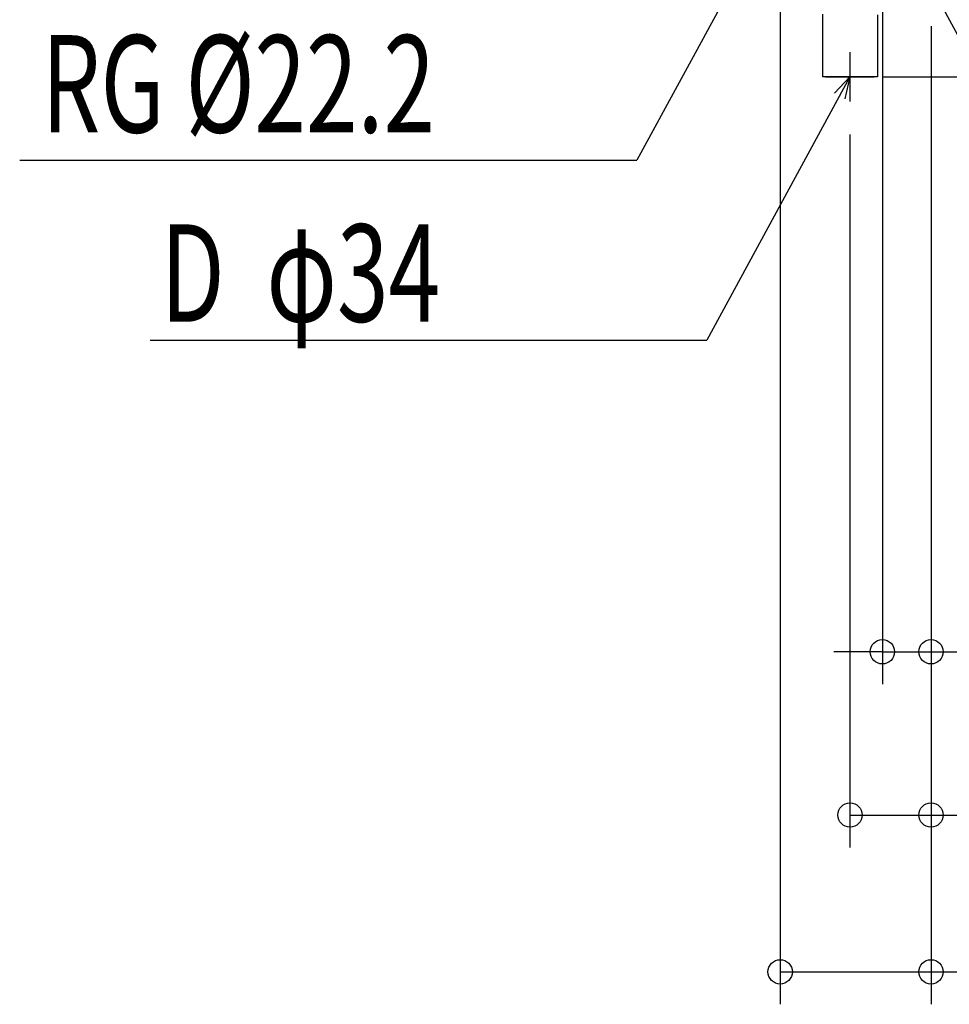
# Model space of a CAD drawing. Extents: x -1033 to 1456, y -1085 to 735.
# Drawn here: x 0 to 573, y -1085 to -478 of the extents above; entities that cross this region are included whole.
import ezdxf

# ---------------------------------------------------------------- set-up
doc = ezdxf.new("R2010")
doc.units = 0
doc.header["$LTSCALE"] = 20
doc.header["$MEASUREMENT"] = 0
doc.header["$PDMODE"] = 3
doc.header["$PDSIZE"] = -2
doc.layers.get('DEFPOINTS').update_dxf_attribs({"linetype": 'CONTINUOUS'})
for name, color, linetype in [('DETAIL', 5, 'CONTINUOUS'), ('NOTE', 4, 'CONTINUOUS'), ('SIZE', 30, 'CONTINUOUS')]:
    doc.layers.add(name, color=color, linetype=linetype)
doc.styles.add('STANDARD1', font='MONOTXT.shx', dxfattribs={"width": 0.7, "height": 60, "bigfont": 'BIGFONT.shx'})

msp = doc.modelspace()

# ---------------------------------------------------------------- linework, layer by layer
at = {"layer": 'DEFPOINTS', "color": 7, "linetype": 'Continuous'}
for p in [(561.51, -867.3), (561.51, -967.93), (468.51, -1064.6)]:
    msp.add_point(p, dxfattribs=at)
at = {"layer": 'DETAIL', "color": 5, "linetype": 'Continuous'}
for p, q in [((494.54, -474.32), (494.5, -513)), ((528.56, -474.68), (528.5, -513)), ((528.5, -513), (494.5, -513))]:
    msp.add_line(p, q, dxfattribs=at)
at = {"layer": 'NOTE', "color": 4, "linetype": 'Continuous'}
for p, q in [((468.5, -402), (380.26, -564.22)), ((531.5, -402), (733.39, -773.17)), ((511.5, -497.8), (511.5, -528.2)), ((511.5, -513), (423.34, -675.19)), ((496.5, -513), (526.5, -513)), ((501.99, -523), (511.5, -513)), ((511.5, -513), (508.27, -526.42)), ((-0.2, -564.22), (380.26, -564.22)), ((80.23, -675.19), (423.34, -675.19))]:
    msp.add_line(p, q, dxfattribs=at)
at = {"layer": 'SIZE', "color": 30, "linetype": 'Continuous'}
for p, q in [((468.51, -437.44), (468.51, -1084.6)), ((531.52, -437.44), (531.52, -887.3)), ((561.51, -481.6), (561.51, -987.93)), ((561.51, -481.6), (561.51, -887.3)), ((561.51, -481.6), (561.51, -1084.6)), ((531.55, -513.02), (903.94, -513.02)), ((511.55, -548.42), (511.55, -987.93)), ((531.52, -867.3), (501.52, -867.3)), ((531.52, -867.3), (561.51, -867.3)), ((561.51, -867.3), (748.94, -867.3)), ((511.55, -967.93), (561.51, -967.93)), ((561.51, -967.93), (718.94, -967.93)), ((468.51, -1064.6), (561.51, -1064.6)), ((561.51, -1064.6), (718.94, -1064.6))]:
    msp.add_line(p, q, dxfattribs=at)
for centre in [(531.52, -867.3), (561.51, -867.3), (511.55, -967.93), (561.51, -967.93), (468.51, -1064.6), (561.51, -1064.6)]:
    msp.add_circle(centre, 7.5, dxfattribs=at)

# ---------------------------------------------------------------- texts
at = {"layer": 'NOTE', "color": 4, "linetype": 'Continuous', "style": 'STANDARD1', "width": 0.7}
for s, p in [('RG %%C22.2', (13.25, -547.24)), ('D  φ34', (86.74, -663.88))]:
    msp.add_text(s, height=60, rotation=0, dxfattribs=at).set_placement(p)

doc.saveas('drawing.dxf')
